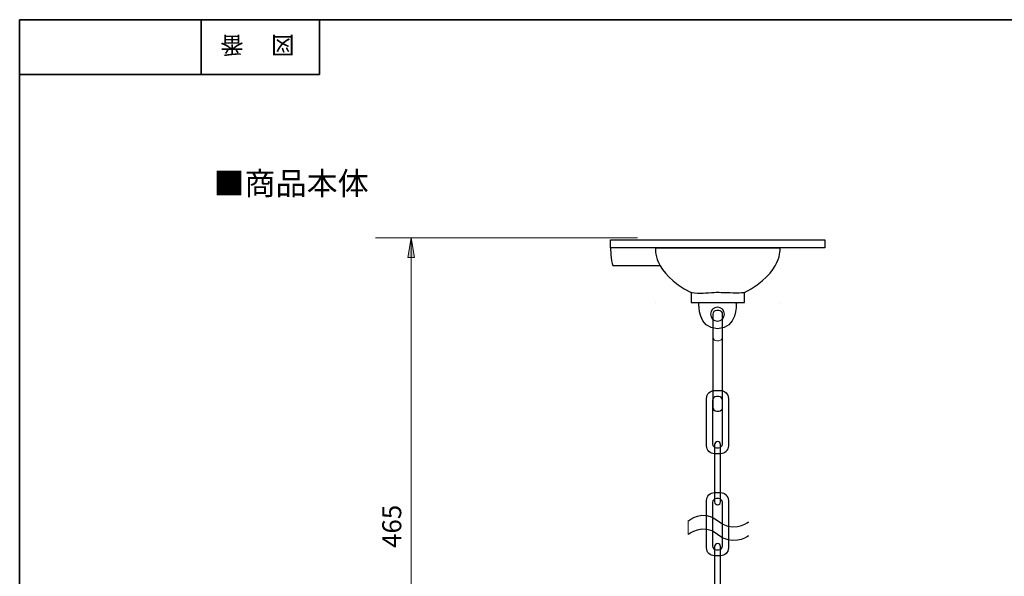
# Model space of a CAD drawing. Units: inches. Extents: x -46 to 344, y -33 to 243.
# Drawn here: x -46 to 78, y 173 to 243 of the extents above; entities that cross this region are included whole.
import ezdxf

# ---------------------------------------------------------------- set-up
doc = ezdxf.new("R2010")
doc.units = ezdxf.units.IN
doc.header["$MEASUREMENT"] = 0
doc.layers.add('フォーマット', color=7, linetype='Continuous')
doc.layers.add('レイヤー 1', color=7, linetype='Continuous')

# ---------------------------------------------------------------- blocks, each defined once
blk = doc.blocks.new('block 4')
at = {"layer": 'フォーマット', "color": 7, "insert": (-11.6, 241.3), "char_height": 2.1878, "attachment_point": 7, "rotation": 180}
blk.add_mtext('\\fMS Gothic|b0|i0|c0|p34;\\W1;図', dxfattribs=at)
blk = doc.blocks.new('block 3')
at = {"layer": 'フォーマット'}
blk.add_blockref('block 4', (0, 0), dxfattribs=at)
blk = doc.blocks.new('block 2')
at = {"layer": 'フォーマット'}
blk.add_blockref('block 3', (0, 0), dxfattribs=at)
blk = doc.blocks.new('block 7')
at = {"layer": 'フォーマット', "color": 7, "insert": (-18.03, 241.3), "char_height": 2.1878, "attachment_point": 7, "rotation": 180}
blk.add_mtext('\\fMS Gothic|b0|i0|c0|p34;\\W1;番', dxfattribs=at)
blk = doc.blocks.new('block 6')
at = {"layer": 'フォーマット'}
blk.add_blockref('block 7', (0, 0), dxfattribs=at)
blk = doc.blocks.new('block 5')
at = {"layer": 'フォーマット'}
blk.add_blockref('block 6', (0, 0), dxfattribs=at)
blk = doc.blocks.new('block 1595')
at = {"layer": 'レイヤー 1', "color": 7, "lineweight": 25}
for points in [[(43.24, 195.52), (43.24, 196.07), (42.79, 196.52), (42.24, 196.52), (42.24, 196.52), (41.49, 196.52), (41.49, 196.52), (40.94, 196.52), (40.49, 196.07), (40.49, 195.52), (40.49, 195.52), (40.49, 189.52), (40.49, 189.52), (40.49, 188.96), (40.94, 188.52), (41.49, 188.52), (41.49, 188.52), (42.24, 188.52), (42.24, 188.52), (42.79, 188.52), (43.24, 188.96), (43.24, 189.52), (43.24, 189.52), (43.24, 195.52), (43.24, 195.52)], [(42.49, 189.77), (42.49, 189.49), (42.27, 189.27), (41.99, 189.27), (41.99, 189.27), (41.74, 189.27), (41.74, 189.27), (41.47, 189.27), (41.24, 189.49), (41.24, 189.77), (41.24, 189.77), (41.24, 195.27), (41.24, 195.27), (41.24, 195.54), (41.47, 195.77), (41.74, 195.77), (41.74, 195.77), (41.99, 195.77), (41.99, 195.77), (42.27, 195.77), (42.49, 195.54), (42.49, 195.27), (42.49, 195.27), (42.49, 189.77), (42.49, 189.77)], [(42.25, 182.43), (42.25, 182.22), (42.09, 182.06), (41.88, 182.06), (41.88, 182.06), (41.88, 182.06), (41.88, 182.06), (41.67, 182.06), (41.5, 182.22), (41.5, 182.43), (41.5, 182.43), (41.5, 189.68), (41.5, 189.68), (41.5, 189.89), (41.67, 190.06), (41.88, 190.06), (41.88, 190.06), (41.88, 190.06), (41.88, 190.06), (42.09, 190.06), (42.25, 189.89), (42.25, 189.68), (42.25, 189.68), (42.25, 182.43), (42.25, 182.43)], [(43.24, 182.6), (43.24, 183.15), (42.79, 183.6), (42.24, 183.6), (42.24, 183.6), (41.49, 183.6), (41.49, 183.6), (40.94, 183.6), (40.49, 183.15), (40.49, 182.6), (40.49, 182.6), (40.49, 176.6), (40.49, 176.6), (40.49, 176.04), (40.94, 175.6), (41.49, 175.6), (41.49, 175.6), (42.24, 175.6), (42.24, 175.6), (42.79, 175.6), (43.24, 176.04), (43.24, 176.6), (43.24, 176.6), (43.24, 182.6), (43.24, 182.6)], [(42.49, 176.85), (42.49, 176.57), (42.27, 176.35), (41.99, 176.35), (41.99, 176.35), (41.74, 176.35), (41.74, 176.35), (41.47, 176.35), (41.24, 176.57), (41.24, 176.85), (41.24, 176.85), (41.24, 182.35), (41.24, 182.35), (41.24, 182.62), (41.47, 182.85), (41.74, 182.85), (41.74, 182.85), (41.99, 182.85), (41.99, 182.85), (42.27, 182.85), (42.49, 182.62), (42.49, 182.35), (42.49, 182.35), (42.49, 176.85), (42.49, 176.85)], [(42.25, 169.51), (42.25, 169.3), (42.09, 169.14), (41.88, 169.14), (41.88, 169.14), (41.88, 169.14), (41.88, 169.14), (41.67, 169.14), (41.5, 169.3), (41.5, 169.51), (41.5, 169.51), (41.5, 176.76), (41.5, 176.76), (41.5, 176.97), (41.67, 177.14), (41.88, 177.14), (41.88, 177.14), (41.88, 177.14), (41.88, 177.14), (42.09, 177.14), (42.25, 176.97), (42.25, 176.76), (42.25, 176.76), (42.25, 169.51), (42.25, 169.51)], [(43.24, 169.68), (43.24, 170.23), (42.79, 170.68), (42.24, 170.68), (42.24, 170.68), (41.49, 170.68), (41.49, 170.68), (40.94, 170.68), (40.49, 170.23), (40.49, 169.68), (40.49, 169.68), (40.49, 163.68), (40.49, 163.68), (40.49, 163.12), (40.94, 162.68), (41.49, 162.68), (41.49, 162.68), (42.24, 162.68), (42.24, 162.68), (42.79, 162.68), (43.24, 163.12), (43.24, 163.68), (43.24, 163.68), (43.24, 169.68), (43.24, 169.68)], [(42.49, 163.93), (42.49, 163.65), (42.27, 163.43), (41.99, 163.43), (41.99, 163.43), (41.74, 163.43), (41.74, 163.43), (41.47, 163.43), (41.24, 163.65), (41.24, 163.93), (41.24, 163.93), (41.24, 169.43), (41.24, 169.43), (41.24, 169.7), (41.47, 169.93), (41.74, 169.93), (41.74, 169.93), (41.99, 169.93), (41.99, 169.93), (42.27, 169.93), (42.49, 169.7), (42.49, 169.43), (42.49, 169.43), (42.49, 163.93), (42.49, 163.93)], [(42.25, 156.59), (42.25, 156.38), (42.09, 156.22), (41.88, 156.22), (41.88, 156.22), (41.88, 156.22), (41.88, 156.22), (41.67, 156.22), (41.5, 156.38), (41.5, 156.59), (41.5, 156.59), (41.5, 163.84), (41.5, 163.84), (41.5, 164.05), (41.67, 164.22), (41.88, 164.22), (41.88, 164.22), (41.88, 164.22), (41.88, 164.22), (42.09, 164.22), (42.25, 164.05), (42.25, 163.84), (42.25, 163.84), (42.25, 156.59), (42.25, 156.59)]]:
    blk.add_open_spline(points, degree=3, knots=[0, 0, 0, 0, 1, 1, 1, 2, 2, 2, 3, 3, 3, 4, 4, 4, 5, 5, 5, 6, 6, 6, 7, 7, 7, 8, 8, 8, 8], dxfattribs=at)
blk = doc.blocks.new('block 1596')
at = {"layer": 'レイヤー 1', "lineweight": 0}
blk.add_open_spline([(45.78, 178.19), (45.58, 177.94), (43.64, 176.82), (41.85, 178.35), (40.06, 179.89), (38.17, 178.31), (38.17, 178.31), (38.17, 178.31), (38.17, 180.02), (38.17, 180.02), (38.17, 180.02), (40.06, 181.6), (41.85, 180.06), (43.64, 178.53), (45.58, 179.65), (45.78, 179.9)], degree=3, knots=[0, 0, 0, 0, 1, 1, 1, 2, 2, 2, 3, 3, 3, 4, 4, 4, 5, 5, 5, 5], dxfattribs=at)
blk = doc.blocks.new('block 1597')
at = {"layer": 'レイヤー 1', "color": 7, "lineweight": 25}
for points in [[(38.17, 180.02), (38.17, 180.02), (40.06, 181.6), (41.85, 180.06), (43.64, 178.53), (45.58, 179.65), (45.78, 179.9)], [(38.17, 178.31), (38.17, 178.31), (40.06, 179.89), (41.85, 178.35), (43.64, 176.82), (45.58, 177.94), (45.78, 178.19)]]:
    blk.add_open_spline(points, degree=3, knots=[0, 0, 0, 0, 1, 1, 1, 2, 2, 2, 2], dxfattribs=at)
blk = doc.blocks.new('block 1599')
at = {"layer": 'レイヤー 1'}
h = blk.add_hatch(color=7, dxfattribs=at)
h.dxf.hatch_style = 2
h.paths.add_polyline_path([(3.14, 215.84), (3.56, 213.34), (2.71, 213.34)])
h = blk.add_hatch(color=7, dxfattribs=at)
h.dxf.hatch_style = 2
h.paths.add_polyline_path([(3.14, 142.35), (2.71, 144.85), (3.56, 144.85)])
at = {"layer": 'レイヤー 1', "color": 7, "lineweight": 9}
for points in [[(31.75, 215.84), (-1.39, 215.84)], [(3.14, 142.35), (3.14, 215.84)]]:
    blk.add_lwpolyline(points, dxfattribs=at)
at = {"layer": 'レイヤー 1', "lineweight": 0}
for points in [[(3.14, 215.84), (3.56, 213.34), (2.71, 213.34), (3.14, 215.84)], [(3.14, 142.35), (2.71, 144.85), (3.56, 144.85), (3.14, 142.35)]]:
    blk.add_lwpolyline(points, dxfattribs=at)
at = {"layer": 'レイヤー 1', "color": 7, "insert": (1.88, 176.6), "char_height": 2.3989, "attachment_point": 7, "rotation": 90}
blk.add_mtext('\\fMS Gothic|b0|i0|c0|p34;\\W1;465', dxfattribs=at)

msp = doc.modelspace()

# ---------------------------------------------------------------- linework, layer by layer
at = {"layer": 'フォーマット', "color": 7, "lineweight": 35}
for points in [[(-46.37, -33.42), (-46.37, 243.44)], [(343.52, -33.42), (343.52, 243.44), (-46.37, 243.44)], [(-23.42, 243.44), (-23.42, 236.5)], [(-23.42, 243.44), (-23.42, 236.5)], [(-8.44, 236.5), (-8.44, 243.44)], [(-46.37, 236.5), (-8.44, 236.5)]]:
    msp.add_lwpolyline(points, dxfattribs=at)
at = {"layer": 'レイヤー 1', "color": 7, "lineweight": 25}
for points in [[(55.46, 214.58), (28.34, 214.58), (28.34, 215.58), (55.46, 215.58), (55.46, 214.58)], [(34.02, 207.63), (34.02, 207.63)], [(49.77, 207.63), (49.77, 207.63)]]:
    msp.add_lwpolyline(points, dxfattribs=at)
for points, knots in [([(28.34, 214.58), (28.34, 214.58), (28.37, 212.92), (28.64, 212.33), (28.64, 212.33), (34.6, 212.33), (34.6, 212.33)], [0, 0, 0, 0, 1, 1, 1, 2, 2, 2, 2]), ([(45.27, 208.91), (50.22, 211.52), (49.77, 214.55), (49.77, 214.55), (49.77, 214.55), (34.02, 214.55), (34.02, 214.55), (34.02, 214.55), (33.58, 211.52), (38.52, 208.91)], [0, 0, 0, 0, 1, 1, 1, 2, 2, 2, 3, 3, 3, 3]), ([(45.27, 207.66), (45.27, 207.66), (38.52, 207.66), (38.52, 207.66), (38.52, 207.66), (38.52, 208.91), (38.52, 208.91), (38.52, 208.91), (39.33, 208.79), (39.61, 208.79), (39.88, 208.79), (41.58, 208.91), (41.88, 208.91), (42.19, 208.91), (44, 208.84), (44.31, 208.84), (44.62, 208.84), (45.27, 208.91), (45.27, 208.91), (45.27, 208.91), (45.27, 207.66), (45.27, 207.66)], [0, 0, 0, 0, 1, 1, 1, 2, 2, 2, 3, 3, 3, 4, 4, 4, 5, 5, 5, 6, 6, 6, 7, 7, 7, 7]), ([(41.88, 204.34), (39.35, 204.34), (39.52, 207.48), (39.52, 207.48), (39.52, 207.48), (39.52, 207.65), (39.38, 207.66)], [0, 0, 0, 0, 1, 1, 1, 2, 2, 2, 2]), ([(42.75, 206.18), (42.75, 205.7), (42.36, 205.31), (41.88, 205.31), (41.39, 205.31), (41, 205.7), (41, 206.18), (41, 206.67), (41.39, 207.06), (41.88, 207.06), (42.36, 207.06), (42.75, 206.67), (42.75, 206.18)], [0, 0, 0, 0, 1, 1, 1, 2, 2, 2, 3, 3, 3, 4, 4, 4, 4]), ([(42.52, 194.41), (42.52, 194.14), (42.29, 193.91), (42.02, 193.91), (42.02, 193.91), (41.77, 193.91), (41.77, 193.91), (41.49, 193.91), (41.27, 194.14), (41.27, 194.41), (41.27, 194.41), (41.27, 206.16), (41.27, 206.16), (41.27, 206.44), (41.49, 206.66), (41.77, 206.66), (41.77, 206.66), (42.02, 206.66), (42.02, 206.66), (42.29, 206.66), (42.52, 206.44), (42.52, 206.16), (42.52, 206.16), (42.52, 194.41), (42.52, 194.41)], [0, 0, 0, 0, 1, 1, 1, 2, 2, 2, 3, 3, 3, 4, 4, 4, 5, 5, 5, 6, 6, 6, 7, 7, 7, 8, 8, 8, 8])]:
    msp.add_open_spline(points, degree=3, knots=knots, dxfattribs=at)
for points in [[(44.24, 207.48), (44.24, 207.48), (44.42, 204.34), (41.88, 204.34)], [(44.24, 207.48), (44.24, 207.48), (44.25, 207.65), (44.39, 207.66)]]:
    msp.add_open_spline(points, degree=3, dxfattribs=at)
at = {"layer": 'レイヤー 1', "color": 7, "lineweight": 9}
msp.add_open_spline([(42.48, 203.27), (42.48, 202.99), (42.23, 202.82), (42.02, 202.82), (42.02, 202.82), (41.77, 202.82), (41.77, 202.82), (41.49, 202.82), (41.31, 202.98), (41.31, 203.26)], degree=3, knots=[0, 0, 0, 0, 1, 1, 1, 2, 2, 2, 3, 3, 3, 3], dxfattribs=at)

# ---------------------------------------------------------------- block references
at = {"layer": 'フォーマット'}
for name in ['block 5', 'block 2']:
    msp.add_blockref(name, (0, 0), dxfattribs=at)
at = {"layer": 'レイヤー 1'}
for name in ['block 1599', 'block 1595', 'block 1596', 'block 1597']:
    msp.add_blockref(name, (0, 0), dxfattribs=at)

# ---------------------------------------------------------------- texts
at = {"layer": 'レイヤー 1', "color": 7, "insert": (-21.87, 221.29), "char_height": 2.8787, "attachment_point": 7}
msp.add_mtext('\\fMS Gothic|b0|i0|c0|p34;\\W1;■商品本体', dxfattribs=at)

doc.saveas('drawing.dxf')
